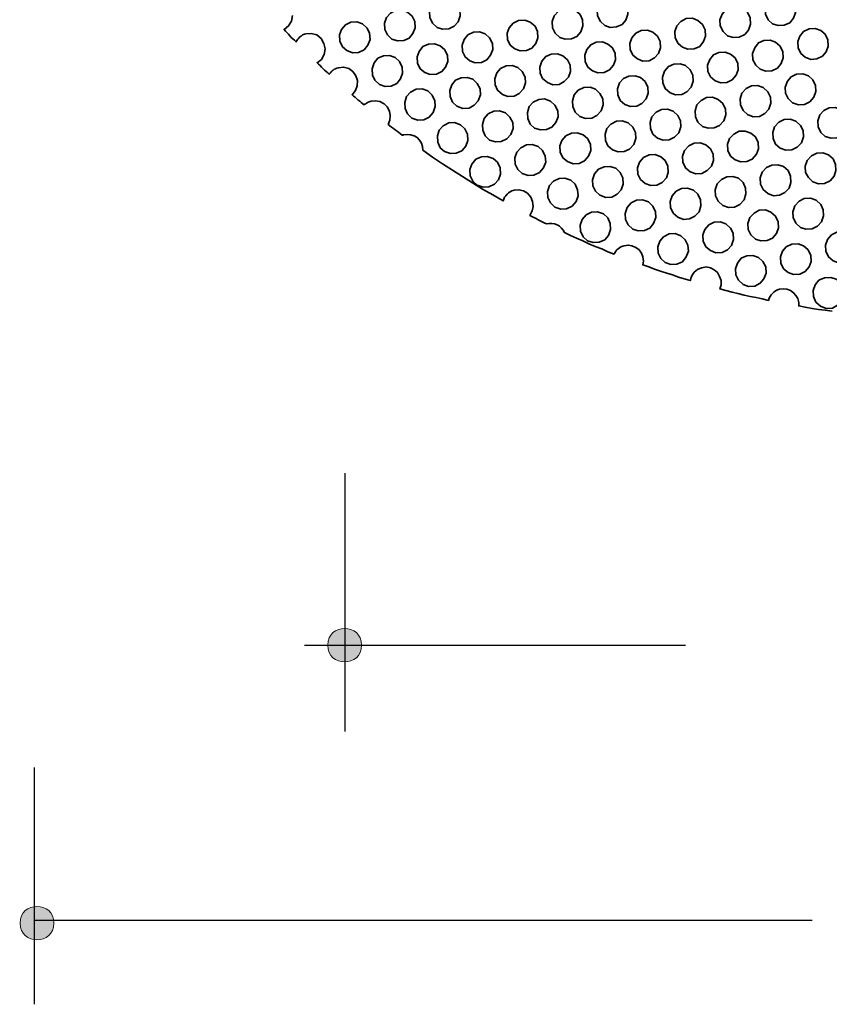
# Model space of a CAD drawing. Units: inches. Extents: x 2.6 to 76.2, y -26.7 to -0.8.
# Drawn here: x 51.8 to 54.8, y -23.8 to -20.2 of the extents above; entities that cross this region are included whole.
import ezdxf

# ---------------------------------------------------------------- set-up
doc = ezdxf.new("R2010")
doc.units = ezdxf.units.IN
doc.header["$MEASUREMENT"] = 0
doc.layers.add('dimensions', color=7, linetype='Continuous', lineweight=0)
doc.layers.add('line art', color=7, linetype='Continuous', lineweight=0)

# ---------------------------------------------------------------- blocks, each defined once
blk = doc.blocks.new('Block_9')
at = {"layer": 'line art', "color": 7, "lineweight": 35}
blk.add_lwpolyline([(52.8215, -20.2053), (52.8178, -20.2256), (52.8065, -20.2433), (52.7902, -20.256), (52.7953, -20.2623), (52.8003, -20.2674), (52.8065, -20.2737), (52.8115, -20.2787), (52.8165, -20.2851), (52.8228, -20.2901), (52.8278, -20.2952), (52.834, -20.3015), (52.8365, -20.2965), (52.8403, -20.2914), (52.844, -20.2876), (52.8478, -20.2825), (52.8528, -20.28), (52.8578, -20.2762), (52.8641, -20.2737), (52.8691, -20.2724), (52.8891, -20.2712), (52.9091, -20.2762), (52.9253, -20.2889), (52.9354, -20.3066), (52.9404, -20.3268), (52.9366, -20.3471), (52.9266, -20.3648), (52.9103, -20.3775), (52.9153, -20.3825), (52.9216, -20.3876), (52.9266, -20.3927), (52.9328, -20.399), (52.9379, -20.4041), (52.9441, -20.4091), (52.9491, -20.4142), (52.9541, -20.4192), (52.9579, -20.4154), (52.9616, -20.4104), (52.9654, -20.4066), (52.9691, -20.4041), (52.9729, -20.4003), (52.9779, -20.399), (52.9829, -20.3965), (52.9879, -20.3952), (53.0067, -20.3927), (53.0254, -20.3977), (53.0404, -20.4091), (53.0517, -20.4243), (53.0579, -20.442), (53.0567, -20.461), (53.0504, -20.4787), (53.0379, -20.4939), (53.0429, -20.499), (53.0492, -20.5028), (53.0542, -20.5078), (53.0604, -20.5129), (53.0654, -20.5167), (53.0704, -20.5218), (53.0767, -20.5268), (53.0817, -20.5306), (53.0842, -20.5281), (53.088, -20.5268), (53.0905, -20.5243), (53.093, -20.523), (53.0967, -20.5205), (53.1005, -20.5192), (53.103, -20.518), (53.1067, -20.5167), (53.123, -20.5154), (53.1392, -20.518), (53.1543, -20.5268), (53.1655, -20.5382), (53.1743, -20.5534), (53.1768, -20.5686), (53.1755, -20.5863), (53.1693, -20.6015), (53.1755, -20.6066), (53.1818, -20.6116), (53.188, -20.6167), (53.1943, -20.6218), (53.2018, -20.6256), (53.208, -20.6306), (53.2143, -20.6357), (53.2206, -20.6407), (53.2218, -20.6407), (53.2231, -20.6407), (53.2231, -20.6395), (53.2243, -20.6395), (53.2256, -20.6395), (53.2381, -20.6382), (53.2506, -20.6395), (53.2631, -20.6433), (53.2743, -20.6496), (53.2831, -20.6585), (53.2906, -20.6699), (53.2944, -20.6825), (53.2956, -20.6952), (53.3306, -20.7205), (53.3669, -20.7445), (53.4032, -20.7686), (53.4395, -20.7914), (53.4757, -20.8142), (53.512, -20.8369), (53.5495, -20.8585), (53.5871, -20.88), (53.5896, -20.8736), (53.5921, -20.866), (53.5971, -20.861), (53.6021, -20.8559), (53.6071, -20.8509), (53.6133, -20.8471), (53.6196, -20.8433), (53.6271, -20.8407), (53.6446, -20.8395), (53.6609, -20.8433), (53.6759, -20.8521), (53.6884, -20.866), (53.6946, -20.8825), (53.6971, -20.9002), (53.6934, -20.9167), (53.6846, -20.9331), (53.6921, -20.9369), (53.6996, -20.9407), (53.7072, -20.9445), (53.7147, -20.9483), (53.7222, -20.9521), (53.7297, -20.9559), (53.7372, -20.9597), (53.7447, -20.9635), (53.7547, -20.9622), (53.7647, -20.9622), (53.7747, -20.9635), (53.7835, -20.9673), (53.7922, -20.9724), (53.7997, -20.9787), (53.806, -20.9863), (53.811, -20.9951), (53.8322, -21.0053), (53.8548, -21.0154), (53.8773, -21.0255), (53.8998, -21.0357), (53.9223, -21.0458), (53.9461, -21.0546), (53.9686, -21.0648), (53.9911, -21.0736), (53.9936, -21.0686), (53.9974, -21.0635), (54.0011, -21.0584), (54.0061, -21.0546), (54.0111, -21.0508), (54.0161, -21.047), (54.0224, -21.0445), (54.0274, -21.0432), (54.0424, -21.0407), (54.0562, -21.0432), (54.0699, -21.0496), (54.0824, -21.0584), (54.0912, -21.0698), (54.0962, -21.0837), (54.0987, -21.0989), (54.0962, -21.1129), (54.1174, -21.1205), (54.1387, -21.1281), (54.16, -21.1356), (54.1825, -21.1432), (54.2038, -21.1496), (54.225, -21.1572), (54.2463, -21.1635), (54.2688, -21.1698), (54.2701, -21.1622), (54.2726, -21.1546), (54.2776, -21.147), (54.2826, -21.1394), (54.2888, -21.1344), (54.2951, -21.1293), (54.3026, -21.1255), (54.3101, -21.123), (54.3263, -21.1205), (54.3414, -21.123), (54.3551, -21.1306), (54.3676, -21.1407), (54.3751, -21.1546), (54.3801, -21.1698), (54.3801, -21.185), (54.3764, -21.2002), (54.3976, -21.2065), (54.4202, -21.2116), (54.4414, -21.2167), (54.4639, -21.223), (54.4865, -21.228), (54.5077, -21.2318), (54.5302, -21.2369), (54.5528, -21.242), (54.5553, -21.2344), (54.559, -21.228), (54.5628, -21.2217), (54.5678, -21.2167), (54.5728, -21.2116), (54.579, -21.2078), (54.5853, -21.204), (54.5928, -21.2015), (54.6065, -21.2002), (54.6191, -21.2015), (54.6328, -21.2065), (54.6441, -21.2141), (54.6528, -21.2242), (54.6591, -21.2356), (54.6628, -21.2496), (54.6628, -21.2622), (54.6866, -21.2673), (54.7116, -21.2711), (54.7354, -21.2749), (54.7592, -21.2774), (54.7842, -21.2812)], dxfattribs=at)
for points in [[(53.9773, -20.2484), (53.9573, -20.242), (53.9411, -20.2269), (53.9311, -20.2066), (53.9298, -20.1851), (53.9373, -20.1636), (53.9523, -20.1471), (53.9711, -20.137), (53.9936, -20.1357), (54.0149, -20.1433), (54.0311, -20.1585), (54.0399, -20.1788), (54.0411, -20.2003), (54.0336, -20.2218), (54.0199, -20.2382), (53.9999, -20.2471)], [(54.5427, -20.1674), (54.5441, -20.1678), (54.5478, -20.1572), (54.5628, -20.1408), (54.5815, -20.1307), (54.604, -20.1294), (54.6241, -20.137), (54.6416, -20.1522), (54.6503, -20.1724), (54.6516, -20.1939), (54.6504, -20.1974), (54.6516, -20.1977), (54.6504, -20.1974), (54.6441, -20.2155), (54.6303, -20.2319), (54.6103, -20.2408), (54.5878, -20.242), (54.5678, -20.2357), (54.5515, -20.2205), (54.5415, -20.2003), (54.5402, -20.1788), (54.5441, -20.1678)], [(53.3269, -20.1699), (53.3419, -20.1534), (53.3607, -20.1433), (53.3832, -20.142), (53.4044, -20.1496), (53.4207, -20.1648), (53.4295, -20.1851), (53.4307, -20.2066), (53.4232, -20.2281), (53.4094, -20.2446), (53.3894, -20.2534), (53.3669, -20.2547), (53.3469, -20.2484), (53.3306, -20.2332), (53.3206, -20.2129), (53.3194, -20.1914)], [(54.3764, -20.2205), (54.3839, -20.2003), (54.3989, -20.1838), (54.4177, -20.1737), (54.4402, -20.1724), (54.4602, -20.18), (54.4777, -20.1952), (54.4865, -20.2142), (54.4877, -20.237), (54.4802, -20.2585), (54.4664, -20.2749), (54.4464, -20.2838), (54.4239, -20.2851), (54.4039, -20.2787), (54.3876, -20.2636), (54.3776, -20.2433)], [(53.203, -20.2977), (53.183, -20.2914), (53.1668, -20.2762), (53.1568, -20.256), (53.1555, -20.2332), (53.163, -20.2129), (53.178, -20.1965), (53.1968, -20.1863), (53.2193, -20.1851), (53.2393, -20.1927), (53.2568, -20.2079), (53.2656, -20.2269), (53.2668, -20.2496), (53.2593, -20.2712), (53.2456, -20.2876), (53.2256, -20.2965)], [(53.8135, -20.2914), (53.7935, -20.2851), (53.7772, -20.2699), (53.7672, -20.2496), (53.7659, -20.2269), (53.7734, -20.2066), (53.7885, -20.1901), (53.8072, -20.18), (53.8297, -20.1788), (53.8498, -20.1863), (53.8673, -20.2015), (53.876, -20.2205), (53.8773, -20.2433), (53.8698, -20.2648), (53.856, -20.2813), (53.836, -20.2901)], [(53.0955, -20.3129), (53.0817, -20.3306), (53.0617, -20.3395), (53.0392, -20.3408), (53.0192, -20.3332), (53.0029, -20.3192), (52.9929, -20.299), (52.9916, -20.2762), (52.9991, -20.256), (53.0142, -20.2395), (53.0329, -20.2294), (53.0554, -20.2281), (53.0754, -20.2357), (53.093, -20.2509), (53.1017, -20.2699), (53.103, -20.2927)], [(53.6096, -20.2496), (53.6233, -20.2332), (53.6434, -20.2231), (53.6659, -20.2218), (53.6859, -20.2294), (53.7034, -20.2446), (53.7122, -20.2636), (53.7134, -20.2863), (53.7059, -20.3066), (53.6921, -20.3243), (53.6721, -20.3332), (53.6496, -20.3344), (53.6296, -20.3268), (53.6133, -20.3129), (53.6033, -20.2927), (53.6021, -20.2699)], [(54.26, -20.3281), (54.24, -20.3205), (54.2238, -20.3066), (54.2138, -20.2863), (54.2125, -20.2636), (54.22, -20.2433), (54.2338, -20.2269), (54.2538, -20.2167), (54.2763, -20.2155), (54.2963, -20.2231), (54.3126, -20.2382), (54.3226, -20.2572), (54.3238, -20.28), (54.3163, -20.3003), (54.3026, -20.318), (54.2826, -20.3268)], [(53.4457, -20.2927), (53.4595, -20.2762), (53.4795, -20.2661), (53.502, -20.2648), (53.522, -20.2724), (53.5383, -20.2863), (53.5483, -20.3066), (53.5495, -20.3294), (53.542, -20.3496), (53.5283, -20.3661), (53.5083, -20.3762), (53.4857, -20.3775), (53.4657, -20.3699), (53.4495, -20.356), (53.4395, -20.3357), (53.4382, -20.3129)], [(54.0962, -20.3711), (54.0762, -20.3635), (54.0599, -20.3496), (54.0499, -20.3294), (54.0486, -20.3066), (54.0562, -20.2863), (54.0699, -20.2699), (54.0899, -20.2598), (54.1124, -20.2585), (54.1325, -20.2661), (54.1487, -20.28), (54.1587, -20.3003), (54.16, -20.323), (54.1525, -20.3433), (54.1387, -20.3598), (54.1187, -20.3699)], [(54.6591, -20.3003), (54.6666, -20.28), (54.6803, -20.2636), (54.7004, -20.2534), (54.7229, -20.2522), (54.7429, -20.2598), (54.7592, -20.2737), (54.7692, -20.2939), (54.7704, -20.3167), (54.7629, -20.337), (54.7491, -20.3534), (54.7291, -20.3635), (54.7066, -20.3648), (54.6866, -20.3572), (54.6703, -20.3433), (54.6603, -20.323)], [(53.3219, -20.4205), (53.3019, -20.4129), (53.2856, -20.399), (53.2756, -20.3787), (53.2743, -20.356), (53.2818, -20.3357), (53.2956, -20.318), (53.3156, -20.3091), (53.3381, -20.3079), (53.3582, -20.3155), (53.3744, -20.3294), (53.3844, -20.3496), (53.3857, -20.3724), (53.3782, -20.3927), (53.3644, -20.4091), (53.3444, -20.4192)], [(53.9323, -20.4142), (53.9123, -20.4066), (53.896, -20.3927), (53.886, -20.3724), (53.8848, -20.3496), (53.8923, -20.3294), (53.906, -20.3117), (53.9261, -20.3028), (53.9486, -20.3015), (53.9686, -20.3091), (53.9848, -20.323), (53.9949, -20.3433), (53.9961, -20.3661), (53.9886, -20.3863), (53.9748, -20.4028), (53.9548, -20.4129)], [(54.5427, -20.4078), (54.5227, -20.4003), (54.5065, -20.3863), (54.4965, -20.3661), (54.4952, -20.3433), (54.5027, -20.323), (54.5165, -20.3053), (54.5365, -20.2965), (54.559, -20.2952), (54.579, -20.3028), (54.5953, -20.3167), (54.6053, -20.337), (54.6065, -20.3598), (54.599, -20.38), (54.5853, -20.3965), (54.5653, -20.4066)], [(53.2143, -20.4357), (53.2005, -20.4522), (53.1805, -20.4623), (53.158, -20.4635), (53.138, -20.4559), (53.1205, -20.4408), (53.1117, -20.4218), (53.1105, -20.399), (53.118, -20.3775), (53.1317, -20.361), (53.1518, -20.3522), (53.1743, -20.3509), (53.1943, -20.3585), (53.2105, -20.3724), (53.2206, -20.3927), (53.2218, -20.4154)], [(53.7284, -20.3711), (53.7422, -20.3547), (53.7622, -20.3458), (53.7847, -20.3446), (53.8047, -20.3522), (53.821, -20.3661), (53.831, -20.3863), (53.8322, -20.4091), (53.8247, -20.4294), (53.8097, -20.4458), (53.791, -20.4559), (53.7684, -20.4572), (53.7484, -20.4496), (53.7309, -20.4344), (53.7222, -20.4154), (53.7209, -20.3927)], [(54.3789, -20.4509), (54.3589, -20.4433), (54.3414, -20.4281), (54.3326, -20.4091), (54.3313, -20.3863), (54.3389, -20.3648), (54.3526, -20.3484), (54.3726, -20.3395), (54.3951, -20.3382), (54.4152, -20.3458), (54.4314, -20.3598), (54.4414, -20.38), (54.4427, -20.4028), (54.4352, -20.423), (54.4202, -20.4395), (54.4014, -20.4496)], [(53.6046, -20.5002), (53.5846, -20.4927), (53.5671, -20.4775), (53.5583, -20.4572), (53.557, -20.4357), (53.5646, -20.4142), (53.5783, -20.3977), (53.5983, -20.3889), (53.6208, -20.3876), (53.6409, -20.3939), (53.6571, -20.4091), (53.6671, -20.4294), (53.6684, -20.4509), (53.6609, -20.4724), (53.6459, -20.4889), (53.6271, -20.499)], [(54.215, -20.4939), (54.195, -20.4863), (54.1775, -20.4711), (54.1687, -20.4509), (54.1675, -20.4294), (54.175, -20.4078), (54.1887, -20.3914), (54.2088, -20.3825), (54.2313, -20.3813), (54.2513, -20.3876), (54.2676, -20.4028), (54.2776, -20.423), (54.2788, -20.4446), (54.2713, -20.4661), (54.2563, -20.4825), (54.2375, -20.4927)], [(54.0111, -20.4509), (54.0249, -20.4344), (54.0449, -20.4256), (54.0674, -20.4243), (54.0874, -20.4306), (54.1037, -20.4458), (54.1137, -20.4661), (54.1149, -20.4876), (54.1074, -20.5091), (54.0924, -20.5256), (54.0737, -20.5357), (54.0511, -20.537), (54.0299, -20.5294), (54.0136, -20.5142), (54.0049, -20.4939), (54.0036, -20.4724)], [(54.6616, -20.5306), (54.6403, -20.523), (54.6241, -20.5078), (54.6153, -20.4876), (54.614, -20.4661), (54.6216, -20.4446), (54.6353, -20.4281), (54.6553, -20.4192), (54.6778, -20.418), (54.6979, -20.4243), (54.7141, -20.4395), (54.7241, -20.4597), (54.7254, -20.4813), (54.7179, -20.5028), (54.7029, -20.5192), (54.6841, -20.5294)], [(53.4407, -20.5433), (53.4194, -20.5357), (53.4032, -20.5205), (53.3944, -20.5002), (53.3932, -20.4787), (53.4007, -20.4572), (53.4144, -20.4408), (53.4345, -20.4319), (53.457, -20.4306), (53.477, -20.437), (53.4932, -20.4522), (53.5033, -20.4724), (53.5045, -20.4939), (53.497, -20.5154), (53.482, -20.5319), (53.4632, -20.542)], [(54.4977, -20.5737), (54.4765, -20.5661), (54.4602, -20.5509), (54.4514, -20.5306), (54.4502, -20.5091), (54.4564, -20.4876), (54.4714, -20.4711), (54.4915, -20.461), (54.5127, -20.4597), (54.534, -20.4673), (54.5503, -20.4825), (54.5603, -20.5028), (54.5615, -20.5243), (54.554, -20.5458), (54.539, -20.5623), (54.5202, -20.5724)], [(53.3331, -20.5585), (53.3181, -20.5749), (53.2994, -20.5851), (53.2768, -20.5863), (53.2556, -20.5787), (53.2393, -20.5635), (53.2306, -20.5433), (53.2293, -20.5218), (53.2356, -20.5002), (53.2506, -20.4838), (53.2706, -20.4737), (53.2931, -20.4724), (53.3131, -20.48), (53.3294, -20.4952), (53.3394, -20.5154), (53.3406, -20.537)], [(53.846, -20.4939), (53.861, -20.4775), (53.881, -20.4673), (53.9035, -20.4661), (53.9236, -20.4737), (53.9398, -20.4889), (53.9498, -20.5091), (53.9511, -20.5306), (53.9436, -20.5521), (53.9286, -20.5686), (53.9098, -20.5787), (53.8873, -20.58), (53.866, -20.5724), (53.8498, -20.5572), (53.841, -20.537), (53.8397, -20.5154)], [(53.7234, -20.6218), (53.7021, -20.6154), (53.6859, -20.6002), (53.6771, -20.58), (53.6759, -20.5585), (53.6821, -20.537), (53.6971, -20.5205), (53.7172, -20.5104), (53.7384, -20.5091), (53.7597, -20.5167), (53.776, -20.5319), (53.786, -20.5521), (53.7872, -20.5737), (53.7797, -20.5952), (53.7647, -20.6116), (53.7447, -20.6205)], [(54.2926, -20.5306), (54.3076, -20.5142), (54.3276, -20.504), (54.3489, -20.5028), (54.3701, -20.5104), (54.3864, -20.5256), (54.3964, -20.5458), (54.3976, -20.5673), (54.3901, -20.5888), (54.3751, -20.6053), (54.3551, -20.6142), (54.3338, -20.6154), (54.3126, -20.6091), (54.2963, -20.5939), (54.2876, -20.5737), (54.2863, -20.5521)], [(53.6158, -20.6382), (53.6008, -20.6547), (53.5808, -20.6635), (53.5595, -20.6648), (53.5383, -20.6585), (53.522, -20.6433), (53.5133, -20.623), (53.512, -20.6015), (53.5183, -20.58), (53.5333, -20.5635), (53.5533, -20.5534), (53.5746, -20.5521), (53.5958, -20.5597), (53.6121, -20.5749), (53.6221, -20.5952), (53.6233, -20.6167)], [(54.1287, -20.5737), (54.1437, -20.5572), (54.1637, -20.5471), (54.185, -20.5458), (54.2063, -20.5534), (54.2225, -20.5686), (54.2325, -20.5888), (54.2338, -20.6104), (54.2263, -20.6319), (54.2113, -20.6483), (54.1912, -20.6572), (54.17, -20.6585), (54.1487, -20.6521), (54.1325, -20.6369), (54.1237, -20.6167), (54.1225, -20.5952)], [(54.7804, -20.6521), (54.7592, -20.6458), (54.7429, -20.6306), (54.7341, -20.6104), (54.7329, -20.5888), (54.7391, -20.5673), (54.7542, -20.5509), (54.7742, -20.5408), (54.7954, -20.5395), (54.8167, -20.5471), (54.833, -20.5623), (54.843, -20.5825), (54.8442, -20.604), (54.8367, -20.6256), (54.8217, -20.642), (54.8017, -20.6509)], [(53.452, -20.6812), (53.437, -20.6977), (53.4169, -20.7066), (53.3957, -20.7078), (53.3744, -20.7002), (53.3582, -20.6863), (53.3494, -20.6661), (53.3481, -20.6433), (53.3544, -20.623), (53.3694, -20.6066), (53.3894, -20.5964), (53.4107, -20.5952), (53.432, -20.6028), (53.4482, -20.618), (53.4582, -20.6369), (53.4595, -20.6597)], [(54.0061, -20.7015), (53.9848, -20.6939), (53.9686, -20.68), (53.9598, -20.6597), (53.9586, -20.6369), (53.9648, -20.6167), (53.9798, -20.6002), (53.9999, -20.5901), (54.0211, -20.5888), (54.0424, -20.5964), (54.0587, -20.6116), (54.0687, -20.6306), (54.0699, -20.6534), (54.0624, -20.6749), (54.0474, -20.6914), (54.0274, -20.7002)], [(54.5753, -20.6104), (54.5903, -20.5939), (54.6103, -20.5838), (54.6316, -20.5825), (54.6528, -20.5901), (54.6691, -20.6053), (54.6791, -20.6243), (54.6803, -20.6471), (54.6728, -20.6686), (54.6578, -20.685), (54.6378, -20.6939), (54.6166, -20.6952), (54.5953, -20.6876), (54.579, -20.6737), (54.5703, -20.6534), (54.569, -20.6306)], [(53.8422, -20.7445), (53.821, -20.7369), (53.8047, -20.723), (53.7947, -20.7028), (53.7935, -20.68), (53.801, -20.6597), (53.816, -20.6433), (53.836, -20.6332), (53.8573, -20.6319), (53.8785, -20.6395), (53.8948, -20.6534), (53.9048, -20.6737), (53.906, -20.6964), (53.8985, -20.7167), (53.8835, -20.7344), (53.8635, -20.7433)], [(54.4114, -20.6534), (54.4264, -20.6369), (54.4464, -20.6268), (54.4677, -20.6256), (54.489, -20.6332), (54.5052, -20.6471), (54.5152, -20.6673), (54.5165, -20.6901), (54.509, -20.7104), (54.494, -20.7281), (54.4739, -20.7369), (54.4527, -20.7382), (54.4314, -20.7306), (54.4152, -20.7167), (54.4052, -20.6964), (54.4039, -20.6737)], [(53.7347, -20.7597), (53.7197, -20.7762), (53.6996, -20.7863), (53.6784, -20.7876), (53.6571, -20.78), (53.6409, -20.7661), (53.6308, -20.7458), (53.6296, -20.723), (53.6371, -20.7028), (53.6521, -20.6863), (53.6721, -20.6762), (53.6934, -20.6749), (53.7147, -20.6825), (53.7309, -20.6964), (53.7409, -20.7167), (53.7422, -20.7395)], [(54.2888, -20.7812), (54.2676, -20.7736), (54.2513, -20.7597), (54.2413, -20.7395), (54.24, -20.7167), (54.2475, -20.6964), (54.2625, -20.68), (54.2826, -20.6699), (54.3038, -20.6686), (54.3251, -20.6762), (54.3414, -20.6901), (54.3514, -20.7104), (54.3526, -20.7331), (54.3451, -20.7534), (54.3301, -20.7698), (54.3101, -20.78)], [(54.6941, -20.7331), (54.7091, -20.7154), (54.7291, -20.7066), (54.7504, -20.7053), (54.7717, -20.7129), (54.7879, -20.7268), (54.7967, -20.7471), (54.7979, -20.7698), (54.7917, -20.7901), (54.7767, -20.8066), (54.7567, -20.8167), (54.7354, -20.8179), (54.7141, -20.8104), (54.6979, -20.7952), (54.6879, -20.7762), (54.6866, -20.7534)], [(53.5708, -20.8028), (53.5558, -20.8192), (53.5358, -20.8293), (53.5145, -20.8306), (53.4932, -20.823), (53.477, -20.8078), (53.467, -20.7888), (53.4657, -20.7661), (53.4732, -20.7458), (53.4882, -20.7281), (53.5083, -20.7192), (53.5295, -20.718), (53.5508, -20.7255), (53.5671, -20.7395), (53.5771, -20.7597), (53.5783, -20.7825)], [(54.1249, -20.8243), (54.1037, -20.8167), (54.0874, -20.8015), (54.0774, -20.7825), (54.0762, -20.7597), (54.0837, -20.7395), (54.0987, -20.7218), (54.1187, -20.7129), (54.14, -20.7116), (54.1612, -20.7192), (54.1775, -20.7331), (54.1862, -20.7534), (54.1875, -20.7762), (54.1812, -20.7964), (54.1662, -20.8129), (54.1462, -20.823)], [(54.0174, -20.8395), (54.0024, -20.8559), (53.9823, -20.866), (53.9611, -20.8673), (53.9398, -20.8597), (53.9236, -20.8445), (53.9135, -20.8255), (53.9123, -20.8028), (53.9198, -20.7812), (53.9348, -20.7648), (53.9548, -20.7559), (53.9761, -20.7547), (53.9974, -20.761), (54.0136, -20.7762), (54.0224, -20.7964), (54.0236, -20.8192)], [(54.5715, -20.861), (54.5503, -20.8534), (54.534, -20.8382), (54.524, -20.8192), (54.5227, -20.7964), (54.5302, -20.7749), (54.5453, -20.7585), (54.5653, -20.7496), (54.5865, -20.7483), (54.6078, -20.7547), (54.6241, -20.7698), (54.6328, -20.7901), (54.6341, -20.8129), (54.6278, -20.8331), (54.6128, -20.8496), (54.5928, -20.8597)], [(53.8535, -20.8825), (53.8385, -20.899), (53.8185, -20.9091), (53.7972, -20.9103), (53.776, -20.9028), (53.7597, -20.8876), (53.7497, -20.8673), (53.7484, -20.8458), (53.7559, -20.8243), (53.7709, -20.8078), (53.791, -20.799), (53.8122, -20.7977), (53.8335, -20.804), (53.8498, -20.8192), (53.8585, -20.8395), (53.8598, -20.861)], [(54.4077, -20.904), (54.3864, -20.8964), (54.3701, -20.8812), (54.3601, -20.861), (54.3589, -20.8395), (54.3664, -20.8179), (54.3814, -20.8015), (54.4014, -20.7926), (54.4227, -20.7914), (54.4439, -20.7977), (54.4602, -20.8129), (54.4689, -20.8331), (54.4702, -20.8547), (54.4639, -20.8762), (54.4489, -20.8926), (54.4289, -20.9028)], [(54.3001, -20.9192), (54.2851, -20.9357), (54.265, -20.9458), (54.2438, -20.9471), (54.2225, -20.9395), (54.2063, -20.9243), (54.1963, -20.904), (54.195, -20.8825), (54.2025, -20.861), (54.2175, -20.8445), (54.2363, -20.8344), (54.2588, -20.8331), (54.2801, -20.8407), (54.2963, -20.8559), (54.3051, -20.8762), (54.3063, -20.8977)], [(54.135, -20.9622), (54.1212, -20.9787), (54.1012, -20.9876), (54.0787, -20.9888), (54.0587, -20.9825), (54.0424, -20.9673), (54.0324, -20.9471), (54.0311, -20.9255), (54.0386, -20.904), (54.0536, -20.8876), (54.0724, -20.8774), (54.0949, -20.8762), (54.1162, -20.8838), (54.1325, -20.899), (54.1412, -20.9192), (54.1425, -20.9407)], [(54.6891, -20.9825), (54.6691, -20.9762), (54.6528, -20.961), (54.6428, -20.9407), (54.6416, -20.9192), (54.6491, -20.8977), (54.6641, -20.8812), (54.6828, -20.8711), (54.7054, -20.8698), (54.7266, -20.8774), (54.7429, -20.8926), (54.7516, -20.9129), (54.7529, -20.9344), (54.7454, -20.9559), (54.7316, -20.9724), (54.7116, -20.9812)], [(53.9711, -21.0053), (53.9573, -21.0217), (53.9373, -21.0306), (53.9148, -21.0319), (53.8948, -21.0255), (53.8785, -21.0103), (53.8685, -20.9901), (53.8673, -20.9686), (53.8748, -20.9471), (53.8898, -20.9306), (53.9085, -20.9205), (53.9311, -20.9192), (53.9523, -20.9268), (53.9686, -20.942), (53.9773, -20.9622), (53.9786, -20.9838)], [(54.5815, -20.9989), (54.5678, -21.0154), (54.5478, -21.0243), (54.5252, -21.0255), (54.5052, -21.0192), (54.489, -21.004), (54.479, -20.9838), (54.4777, -20.9622), (54.4852, -20.9407), (54.5002, -20.9243), (54.519, -20.9141), (54.5415, -20.9129), (54.5615, -20.9205), (54.579, -20.9357), (54.5878, -20.9559), (54.589, -20.9774)], [(54.4177, -21.042), (54.4039, -21.0584), (54.3839, -21.0673), (54.3614, -21.0686), (54.3414, -21.061), (54.3251, -21.047), (54.3151, -21.0268), (54.3138, -21.004), (54.3213, -20.9838), (54.3364, -20.9673), (54.3551, -20.9572), (54.3776, -20.9559), (54.3976, -20.9635), (54.4152, -20.9787), (54.4239, -20.9977), (54.4252, -21.0205)], [(54.8642, -21.0774), (54.8505, -21.0951), (54.8305, -21.104), (54.8079, -21.1053), (54.7879, -21.0977), (54.7717, -21.0837), (54.7617, -21.0635), (54.7604, -21.0407), (54.7679, -21.0205), (54.7817, -21.004), (54.8017, -20.9939), (54.8242, -20.9926), (54.8442, -21.0002), (54.8605, -21.0154), (54.8705, -21.0344), (54.8717, -21.0572)], [(54.2538, -21.0837), (54.24, -21.1015), (54.22, -21.1103), (54.1975, -21.1116), (54.1775, -21.104), (54.1612, -21.0901), (54.1512, -21.0698), (54.15, -21.047), (54.1575, -21.0268), (54.1712, -21.0103), (54.1912, -21.0002), (54.2138, -20.9989), (54.2338, -21.0065), (54.25, -21.0217), (54.26, -21.0407), (54.2613, -21.0635)], [(54.7004, -21.1205), (54.6866, -21.1369), (54.6666, -21.147), (54.6441, -21.1483), (54.6241, -21.1407), (54.6078, -21.1268), (54.5978, -21.1065), (54.5965, -21.0837), (54.604, -21.0635), (54.6178, -21.047), (54.6378, -21.0369), (54.6603, -21.0357), (54.6803, -21.0432), (54.6966, -21.0572), (54.7066, -21.0774), (54.7079, -21.1002)], [(54.5365, -21.1635), (54.5227, -21.1799), (54.5027, -21.1901), (54.4802, -21.1913), (54.4602, -21.1837), (54.4439, -21.1686), (54.4339, -21.1496), (54.4327, -21.1268), (54.4402, -21.1065), (54.4539, -21.0888), (54.4739, -21.08), (54.4965, -21.0787), (54.5165, -21.0863), (54.5327, -21.1002), (54.5427, -21.1205), (54.544, -21.1432)], [(54.8192, -21.2432), (54.8042, -21.2597), (54.7854, -21.2698), (54.7629, -21.2711), (54.7416, -21.2635), (54.7254, -21.2483), (54.7166, -21.228), (54.7154, -21.2065), (54.7229, -21.185), (54.7366, -21.1686), (54.7567, -21.1597), (54.7792, -21.1584), (54.7992, -21.1648), (54.8154, -21.1799), (54.8254, -21.2002), (54.8267, -21.2217)]]:
    blk.add_lwpolyline(points, close=True, dxfattribs=at)
blk = doc.blocks.new('Block_3')
at = {"layer": 'line art'}
blk.add_blockref('Block_9', (0, 0), dxfattribs=at)
blk = doc.blocks.new('Block_26')
at = {"layer": 'dimensions', "transparency": 33554687}
h = blk.add_hatch(color=7, dxfattribs=at)
h.dxf.hatch_style = 2
edge = h.paths.add_edge_path()
edge.add_spline(control_points=[(53.0726, -22.4968), (53.0738, -22.5779), (52.948, -22.5779), (52.9492, -22.4968), (52.948, -22.4158), (53.0738, -22.4158), (53.0726, -22.4968)], knot_values=[0, 0, 0, 0, 1, 1, 1, 2, 2, 2, 2], degree=3, periodic=0)
h = blk.add_hatch(color=7, dxfattribs=at)
h.dxf.hatch_style = 2
edge = h.paths.add_edge_path()
edge.add_spline(control_points=[(51.9531, -23.5083), (51.9542, -23.5894), (51.8284, -23.5894), (51.8296, -23.5083), (51.8284, -23.4273), (51.9543, -23.4273), (51.9531, -23.5083)], knot_values=[0, 0, 0, 0, 1, 1, 1, 2, 2, 2, 2], degree=3, periodic=0)
at = {"layer": 'dimensions', "color": 7, "lineweight": 25}
for p, q in [((53.0109, -21.8704), (53.0109, -22.8107)), ((52.865, -22.4968), (54.251, -22.4968)), ((51.8814, -22.9425), (51.8814, -23.8037)), ((51.8814, -23.4975), (54.7122, -23.4975))]:
    blk.add_line(p, q, dxfattribs=at)
at = {"layer": 'dimensions'}
for points in [[(53.0726, -22.4968), (53.0738, -22.5779), (52.948, -22.5779), (52.9492, -22.4968), (52.948, -22.4158), (53.0738, -22.4158), (53.0726, -22.4968)], [(51.9531, -23.5083), (51.9542, -23.5894), (51.8284, -23.5894), (51.8296, -23.5083), (51.8284, -23.4273), (51.9543, -23.4273), (51.9531, -23.5083)]]:
    blk.add_open_spline(points, degree=3, knots=[0, 0, 0, 0, 1, 1, 1, 2, 2, 2, 2], dxfattribs=at)
blk = doc.blocks.new('Block_18')
at = {"layer": 'dimensions'}
blk.add_blockref('Block_26', (0, 0), dxfattribs=at)

msp = doc.modelspace()

# ---------------------------------------------------------------- block references
at = {"layer": 'dimensions'}
msp.add_blockref('Block_18', (0, 0), dxfattribs=at)
at = {"layer": 'line art'}
msp.add_blockref('Block_3', (0, 0), dxfattribs=at)

doc.saveas('drawing.dxf')
